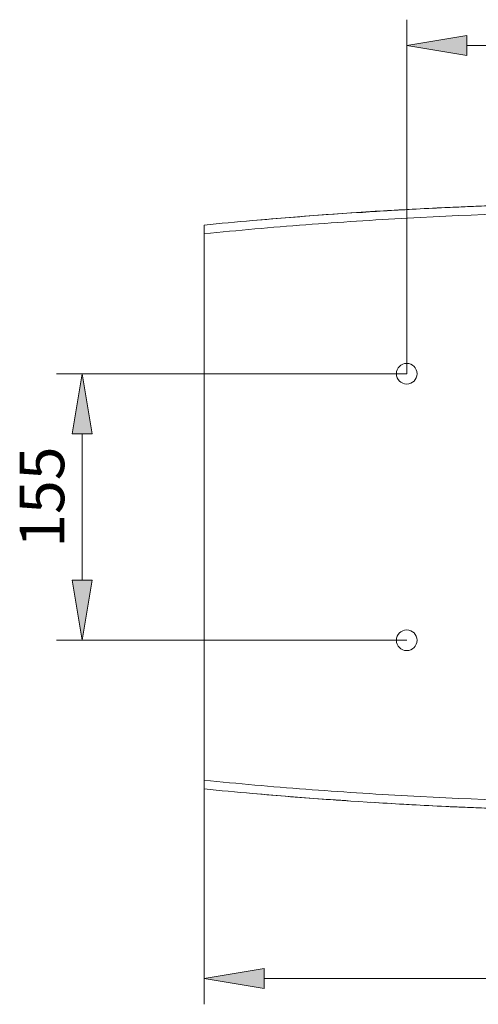
# Model space of a CAD drawing. Units: inches. Extents: x 39 to 182, y 65 to 242.
# Drawn here: x 43 to 69, y 119 to 175 of the extents above; entities that cross this region are included whole.
import ezdxf

# ---------------------------------------------------------------- set-up
doc = ezdxf.new("R2010")
doc.units = ezdxf.units.IN
doc.header["$MEASUREMENT"] = 0
doc.layers.add('COTAS', color=7, linetype='Continuous')

# ---------------------------------------------------------------- blocks, each defined once
blk = doc.blocks.new('block 40')
at = {"color": 7, "lineweight": 9, "true_color": 0xffffff}
blk.add_open_spline([(99.407, 162.787), (95.615, 163.216), (91.814, 163.52), (88.002, 163.699), (86.096, 163.789), (84.19, 163.847), (82.283, 163.873), (81.806, 163.88), (81.329, 163.885), (80.853, 163.887), (80.376, 163.89), (79.899, 163.891), (79.422, 163.891), (78.469, 163.891), (77.515, 163.885), (76.561, 163.874), (72.746, 163.831), (68.934, 163.706), (65.124, 163.498), (63.219, 163.394), (61.316, 163.269), (59.414, 163.123), (58.464, 163.051), (57.513, 162.972), (56.563, 162.889), (55.613, 162.806), (54.663, 162.717), (53.714, 162.623)], degree=3, knots=[0, 0, 0, 0, 1, 1, 1, 2, 2, 2, 3, 3, 3, 4, 4, 4, 5, 5, 5, 6, 6, 6, 7, 7, 7, 8, 8, 8, 9, 9, 9, 9], dxfattribs=at)
blk = doc.blocks.new('block 41')
at = {"color": 7, "lineweight": 9, "true_color": 0xffffff}
blk.add_open_spline([(53.714, 162.623), (53.714, 162.655), (53.714, 162.687), (53.714, 162.717), (53.714, 162.733), (53.714, 162.748), (53.714, 162.763), (53.714, 162.778), (53.714, 162.794), (53.714, 162.808), (53.714, 162.837), (53.714, 162.865), (53.714, 162.891), (53.714, 162.918), (53.714, 162.943), (53.714, 162.965), (53.714, 162.987), (53.714, 163.007), (53.714, 163.025), (53.714, 163.043), (53.714, 163.058), (53.714, 163.07), (53.714, 163.082), (53.714, 163.092), (53.714, 163.098), (53.714, 163.104), (53.714, 163.107), (53.714, 163.107)], degree=3, knots=[0, 0, 0, 0, 1, 1, 1, 2, 2, 2, 3, 3, 3, 4, 4, 4, 5, 5, 5, 6, 6, 6, 7, 7, 7, 8, 8, 8, 9, 9, 9, 9], dxfattribs=at)
blk = doc.blocks.new('block 42')
at = {"color": 7, "lineweight": 9, "true_color": 0xffffff}
blk.add_open_spline([(53.714, 163.107), (54.622, 163.197), (55.53, 163.281), (56.438, 163.361)], degree=3, dxfattribs=at)
blk = doc.blocks.new('block 43')
at = {"color": 7, "lineweight": 9, "true_color": 0xffffff}
blk.add_open_spline([(85.811, 164.27), (84.586, 164.312), (83.361, 164.341), (82.136, 164.356), (81.523, 164.364), (80.911, 164.369), (80.298, 164.37), (79.685, 164.372), (79.073, 164.371), (78.46, 164.369), (77.848, 164.366), (77.235, 164.361), (76.623, 164.354), (76.01, 164.347), (75.398, 164.338), (74.786, 164.327), (74.632, 164.324), (74.479, 164.321), (74.326, 164.318), (74.173, 164.315), (74.02, 164.312), (73.867, 164.309), (73.561, 164.302), (73.255, 164.295), (72.949, 164.287), (72.336, 164.272), (71.724, 164.255), (71.112, 164.235), (69.888, 164.196), (68.664, 164.149), (67.44, 164.093), (66.216, 164.038), (64.992, 163.974), (63.769, 163.901), (61.323, 163.756), (58.879, 163.576), (56.438, 163.361)], degree=3, knots=[0, 0, 0, 0, 1, 1, 1, 2, 2, 2, 3, 3, 3, 4, 4, 4, 5, 5, 5, 6, 6, 6, 7, 7, 7, 8, 8, 8, 9, 9, 9, 10, 10, 10, 11, 11, 11, 12, 12, 12, 12], dxfattribs=at)
blk = doc.blocks.new('block 45')
at = {"color": 7, "lineweight": 9, "true_color": 0xffffff}
blk.add_open_spline([(53.714, 132.019), (54.663, 131.925), (55.613, 131.836), (56.563, 131.753), (57.513, 131.669), (58.463, 131.591), (59.414, 131.519), (61.316, 131.373), (63.219, 131.248), (65.124, 131.144), (68.934, 130.936), (72.746, 130.811), (76.561, 130.768), (77.515, 130.757), (78.468, 130.751), (79.422, 130.751), (79.899, 130.751), (80.376, 130.752), (80.852, 130.754), (81.329, 130.757), (81.806, 130.762), (82.283, 130.769), (84.189, 130.795), (86.096, 130.853), (88.002, 130.943), (91.813, 131.122), (95.615, 131.426), (99.407, 131.855)], degree=3, knots=[0, 0, 0, 0, 1, 1, 1, 2, 2, 2, 3, 3, 3, 4, 4, 4, 5, 5, 5, 6, 6, 6, 7, 7, 7, 8, 8, 8, 9, 9, 9, 9], dxfattribs=at)
blk = doc.blocks.new('block 49')
at = {"color": 7, "lineweight": 9, "true_color": 0xffffff}
blk.add_open_spline([(56.438, 131.28), (58.879, 131.066), (61.324, 130.886), (63.77, 130.741), (66.215, 130.596), (68.663, 130.485), (71.111, 130.407), (71.723, 130.387), (72.336, 130.37), (72.948, 130.355), (73.254, 130.347), (73.56, 130.34), (73.867, 130.333), (74.02, 130.33), (74.173, 130.327), (74.326, 130.324), (74.479, 130.321), (74.632, 130.318), (74.785, 130.315), (75.398, 130.304), (76.01, 130.295), (76.623, 130.288), (77.236, 130.281), (77.848, 130.276), (78.461, 130.273), (79.073, 130.27), (79.686, 130.27), (80.299, 130.272), (80.911, 130.273), (81.524, 130.278), (82.136, 130.285), (83.361, 130.301), (84.586, 130.33), (85.811, 130.372)], degree=3, knots=[0, 0, 0, 0, 1, 1, 1, 2, 2, 2, 3, 3, 3, 4, 4, 4, 5, 5, 5, 6, 6, 6, 7, 7, 7, 8, 8, 8, 9, 9, 9, 10, 10, 10, 11, 11, 11, 11], dxfattribs=at)
blk = doc.blocks.new('block 50')
at = {"color": 7, "lineweight": 9, "true_color": 0xffffff}
blk.add_open_spline([(56.438, 131.28), (55.53, 131.36), (54.622, 131.445), (53.714, 131.535)], degree=3, dxfattribs=at)
blk = doc.blocks.new('block 51')
at = {"color": 7, "lineweight": 9, "true_color": 0xffffff}
blk.add_open_spline([(53.714, 131.535), (53.714, 131.535), (53.714, 131.538), (53.714, 131.544), (53.714, 131.547), (53.714, 131.551), (53.714, 131.556), (53.714, 131.56), (53.714, 131.566), (53.714, 131.572), (53.714, 131.584), (53.714, 131.599), (53.714, 131.616), (53.714, 131.634), (53.714, 131.654), (53.714, 131.677), (53.714, 131.699), (53.714, 131.723), (53.714, 131.75), (53.714, 131.776), (53.714, 131.804), (53.714, 131.833), (53.714, 131.862), (53.714, 131.893), (53.714, 131.924), (53.714, 131.955), (53.714, 131.987), (53.714, 132.019)], degree=3, knots=[0, 0, 0, 0, 1, 1, 1, 2, 2, 2, 3, 3, 3, 4, 4, 4, 5, 5, 5, 6, 6, 6, 7, 7, 7, 8, 8, 8, 9, 9, 9, 9], dxfattribs=at)
blk = doc.blocks.new('block 89')
at = {"color": 7, "lineweight": 9, "true_color": 0xffffff}
blk.add_open_spline([(64.5, 154.784), (64.5, 155.103), (64.758, 155.362), (65.077, 155.362), (65.396, 155.362), (65.655, 155.103), (65.655, 154.784), (65.655, 154.465), (65.396, 154.206), (65.077, 154.206), (64.758, 154.206), (64.5, 154.465), (64.5, 154.784), (64.5, 154.784), (64.5, 154.784), (64.5, 154.784)], degree=3, knots=[0, 0, 0, 0, 1, 1, 1, 2, 2, 2, 3, 3, 3, 4, 4, 4, 5, 5, 5, 5], dxfattribs=at)
blk = doc.blocks.new('block 90')
at = {"color": 7, "lineweight": 9, "true_color": 0xffffff}
blk.add_open_spline([(64.5, 139.858), (64.5, 140.177), (64.758, 140.436), (65.077, 140.436), (65.396, 140.436), (65.655, 140.177), (65.655, 139.858), (65.655, 139.539), (65.396, 139.28), (65.077, 139.28), (64.758, 139.28), (64.5, 139.539), (64.5, 139.858), (64.5, 139.858), (64.5, 139.858), (64.5, 139.858)], degree=3, knots=[0, 0, 0, 0, 1, 1, 1, 2, 2, 2, 3, 3, 3, 4, 4, 4, 5, 5, 5, 5], dxfattribs=at)
blk = doc.blocks.new('block 91')
at = {"color": 7, "lineweight": 9, "true_color": 0xffffff}
blk.add_lwpolyline([(53.714, 162.623), (53.714, 132.019)], dxfattribs=at)
blk = doc.blocks.new('block 117')
at = {"color": 7, "lineweight": 9, "true_color": 0xffffff}
blk.add_open_spline([(81.104, 130.277), (81.068, 130.276), (81.033, 130.275), (80.997, 130.275), (79.713, 130.253), (78.429, 130.267), (77.145, 130.283), (75.861, 130.298), (74.576, 130.316), (73.293, 130.346), (72.008, 130.376), (70.723, 130.419), (69.439, 130.465), (68.154, 130.512), (66.87, 130.562), (65.587, 130.639), (65.512, 130.644), (65.436, 130.648), (65.361, 130.653)], degree=3, knots=[0, 0, 0, 0, 1, 1, 1, 2, 2, 2, 3, 3, 3, 4, 4, 4, 5, 5, 5, 6, 6, 6, 6], dxfattribs=at)
blk = doc.blocks.new('block 118')
at = {"color": 7, "lineweight": 9, "true_color": 0xffffff}
blk.add_lwpolyline([(61.8, 130.871), (61.114, 130.913)], dxfattribs=at)
blk = doc.blocks.new('block 119')
at = {"color": 7, "lineweight": 9, "true_color": 0xffffff}
blk.add_open_spline([(56.438, 131.28), (55.53, 131.36), (54.622, 131.445), (53.714, 131.535)], degree=3, dxfattribs=at)
blk = doc.blocks.new('block 120')
at = {"color": 7, "lineweight": 9, "true_color": 0xffffff}
blk.add_open_spline([(56.438, 131.28), (57.848, 131.159), (59.257, 131.037), (60.669, 130.943), (61.046, 130.918), (61.423, 130.894), (61.8, 130.871)], degree=3, knots=[0, 0, 0, 0, 1, 1, 1, 2, 2, 2, 2], dxfattribs=at)
blk = doc.blocks.new('block 121')
at = {"color": 7, "lineweight": 9, "true_color": 0xffffff}
blk.add_open_spline([(63.05, 130.792), (63.669, 130.749), (64.287, 130.707), (64.907, 130.674), (65.116, 130.663), (65.325, 130.653), (65.535, 130.642)], degree=3, knots=[0, 0, 0, 0, 1, 1, 1, 2, 2, 2, 2], dxfattribs=at)
blk = doc.blocks.new('block 123')
at = {"color": 7, "lineweight": 9, "true_color": 0xffffff}
blk.add_open_spline([(56.438, 163.361), (57.848, 163.478), (59.258, 163.595), (60.669, 163.699), (62.081, 163.804), (63.493, 163.896), (64.907, 163.968), (65.116, 163.979), (65.325, 163.989), (65.535, 163.999)], degree=3, knots=[0, 0, 0, 0, 1, 1, 1, 2, 2, 2, 3, 3, 3, 3], dxfattribs=at)
blk = doc.blocks.new('block 125')
at = {"color": 7, "lineweight": 9, "true_color": 0xffffff}
blk.add_open_spline([(81.016, 164.367), (81.01, 164.367), (81.003, 164.367), (80.997, 164.367), (79.713, 164.389), (78.429, 164.375), (77.145, 164.359), (75.861, 164.343), (74.576, 164.325), (73.293, 164.296), (72.008, 164.266), (70.723, 164.225), (69.439, 164.177), (68.154, 164.128), (66.87, 164.073), (65.587, 164.003), (64.522, 163.944), (63.457, 163.876), (62.393, 163.807)], degree=3, knots=[0, 0, 0, 0, 1, 1, 1, 2, 2, 2, 3, 3, 3, 4, 4, 4, 5, 5, 5, 6, 6, 6, 6], dxfattribs=at)
blk = doc.blocks.new('block 126')
at = {"color": 7, "lineweight": 9, "true_color": 0xffffff}
blk.add_open_spline([(56.438, 163.361), (55.53, 163.281), (54.622, 163.197), (53.714, 163.107)], degree=3, dxfattribs=at)
blk = doc.blocks.new('block 355')
at = {"layer": 'COTAS', "color": 7, "lineweight": 9, "true_color": 0xffffff}
blk.add_lwpolyline([(65.077, 154.784), (65.077, 174.607)], dxfattribs=at)
blk = doc.blocks.new('block 357')
at = {"layer": 'COTAS', "color": 7, "lineweight": 9, "true_color": 0xffffff}
blk.add_lwpolyline([(68.441, 173.165), (103.161, 173.165)], dxfattribs=at)
blk = doc.blocks.new('block 358')
at = {"layer": 'COTAS', "true_color": 0xffffff}
h = blk.add_hatch(color=7, dxfattribs=at)
h.dxf.hatch_style = 2
h.paths.add_polyline_path([(68.441, 173.726), (65.077, 173.165), (68.441, 172.605)])
at = {"layer": 'COTAS', "lineweight": 0}
blk.add_lwpolyline([(68.441, 173.726), (65.077, 173.165), (68.441, 172.605), (68.441, 173.726)], dxfattribs=at)
blk = doc.blocks.new('block 361')
at = {"layer": 'COTAS', "color": 7, "lineweight": 9, "true_color": 0xffffff}
blk.add_lwpolyline([(53.714, 132.152), (53.714, 119.475)], dxfattribs=at)
blk = doc.blocks.new('block 363')
at = {"layer": 'COTAS', "color": 7, "lineweight": 9, "true_color": 0xffffff}
blk.add_lwpolyline([(57.078, 120.916), (103.175, 120.916)], dxfattribs=at)
blk = doc.blocks.new('block 364')
at = {"layer": 'COTAS', "true_color": 0xffffff}
h = blk.add_hatch(color=7, dxfattribs=at)
h.dxf.hatch_style = 2
h.paths.add_polyline_path([(57.078, 121.477), (53.714, 120.916), (57.078, 120.356)])
at = {"layer": 'COTAS', "lineweight": 0}
blk.add_lwpolyline([(57.078, 121.477), (53.714, 120.916), (57.078, 120.356), (57.078, 121.477)], dxfattribs=at)
blk = doc.blocks.new('block 367')
at = {"layer": 'COTAS', "color": 7, "lineweight": 9, "true_color": 0xffffff}
blk.add_lwpolyline([(65.077, 154.784), (45.443, 154.784)], dxfattribs=at)
blk = doc.blocks.new('block 368')
at = {"layer": 'COTAS', "color": 7, "lineweight": 9, "true_color": 0xffffff}
blk.add_lwpolyline([(65.077, 139.858), (45.443, 139.858)], dxfattribs=at)
blk = doc.blocks.new('block 369')
at = {"layer": 'COTAS', "color": 7, "lineweight": 9, "true_color": 0xffffff}
blk.add_lwpolyline([(46.885, 151.42), (46.885, 143.222)], dxfattribs=at)
blk = doc.blocks.new('block 370')
at = {"layer": 'COTAS', "true_color": 0xffffff}
h = blk.add_hatch(color=7, dxfattribs=at)
h.dxf.hatch_style = 2
h.paths.add_polyline_path([(46.324, 151.42), (46.885, 154.784), (47.445, 151.42)])
at = {"layer": 'COTAS', "lineweight": 0}
blk.add_lwpolyline([(46.324, 151.42), (46.885, 154.784), (47.445, 151.42), (46.324, 151.42)], dxfattribs=at)
blk = doc.blocks.new('block 371')
at = {"layer": 'COTAS', "true_color": 0xffffff}
h = blk.add_hatch(color=7, dxfattribs=at)
h.dxf.hatch_style = 2
h.paths.add_polyline_path([(46.324, 143.222), (46.885, 139.858), (47.445, 143.222)])
at = {"layer": 'COTAS', "lineweight": 0}
blk.add_lwpolyline([(46.324, 143.222), (46.885, 139.858), (47.445, 143.222), (46.324, 143.222)], dxfattribs=at)
blk = doc.blocks.new('block 372')
at = {"layer": 'COTAS', "color": 7, "true_color": 0xffffff, "insert": (45.878, 145.037), "char_height": 2.49767, "attachment_point": 7, "rotation": 90}
blk.add_mtext('\\fArial|b1|i0|c0|p34;\\W1;155', dxfattribs=at)
blk = doc.blocks.new('block 718')
at = {"layer": 'DEFPOINTS', "color": 7, "lineweight": 9, "true_color": 0xffffff}
blk.add_lwpolyline([(65.077, 154.784), (65.077, 154.784)], dxfattribs=at)
blk = doc.blocks.new('block 721')
at = {"layer": 'DEFPOINTS', "color": 7, "lineweight": 9, "true_color": 0xffffff}
blk.add_lwpolyline([(53.714, 132.152), (53.714, 132.152)], dxfattribs=at)
blk = doc.blocks.new('block 724')
at = {"layer": 'DEFPOINTS', "color": 7, "lineweight": 9, "true_color": 0xffffff}
blk.add_lwpolyline([(65.077, 154.784), (65.077, 154.784)], dxfattribs=at)
blk = doc.blocks.new('block 725')
at = {"layer": 'DEFPOINTS', "color": 7, "lineweight": 9, "true_color": 0xffffff}
blk.add_lwpolyline([(65.077, 139.858), (65.077, 139.858)], dxfattribs=at)
blk = doc.blocks.new('block 726')
at = {"layer": 'DEFPOINTS', "color": 7, "lineweight": 9, "true_color": 0xffffff}
blk.add_lwpolyline([(46.885, 139.858), (46.885, 139.858)], dxfattribs=at)

msp = doc.modelspace()

# ---------------------------------------------------------------- block references
for name in ['block 43', 'block 125', 'block 40', 'block 123', 'block 42', 'block 126', 'block 41', 'block 91', 'block 89', 'block 90', 'block 45', 'block 51', 'block 50', 'block 119', 'block 49', 'block 120', 'block 118', 'block 121', 'block 117']:
    msp.add_blockref(name, (0, 0))
at = {"layer": 'COTAS'}
for name in ['block 355', 'block 358', 'block 357', 'block 367', 'block 370', 'block 369', 'block 372', 'block 371', 'block 368', 'block 361', 'block 364', 'block 363']:
    msp.add_blockref(name, (0, 0), dxfattribs=at)
at = {"layer": 'DEFPOINTS'}
for name in ['block 718', 'block 724', 'block 726', 'block 725', 'block 721']:
    msp.add_blockref(name, (0, 0), dxfattribs=at)

doc.saveas('drawing.dxf')
